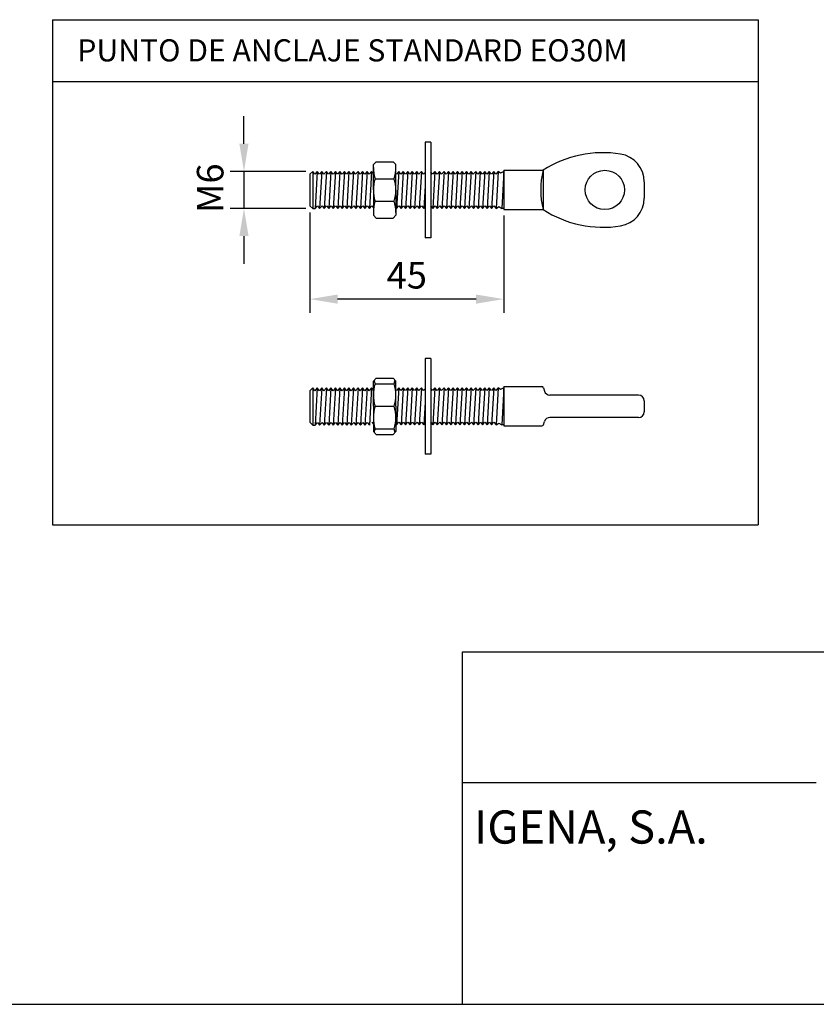
# Model space of a CAD drawing. Units: millimetres. Extents: x 805 to 1102, y 560 to 770.
# Drawn here: x 930 to 1002, y 560 to 649 of the extents above; entities that cross this region are included whole.
import ezdxf

# ---------------------------------------------------------------- set-up
doc = ezdxf.new("R2010")
doc.units = ezdxf.units.MM
doc.layers.add('Continua', color=7, linetype='Continuous', lineweight=25)
doc.layers.add('Cotas', color=7, linetype='Continuous', lineweight=15)
doc.layers.add('Texto', color=7, linetype='Continuous')
doc.styles.add('Bueno', font='ARIAL.TTF')
doc.dimstyles.new('ISO-25', dxfattribs={"dimtxt": 2.3995, "dimasz": 2.5, "dimexe": 1.25, "dimexo": 0.625, "dimtad": 1, "dimtxsty": 'Bueno', "dimcen": 2.5, "dimadec": 0, "dimazin": 0, "dimtfac": 1, "dimtmove": 0, "dimatfit": 3, "dimfxl": 0, "dimarcsym": 0})

# ---------------------------------------------------------------- blocks, each defined once
blk = doc.blocks.new('*D53')
at = {"layer": 'Cotas', "color": 0, "lineweight": -2}
for p, q in [((950.728, 637.384), (950.728, 639.884)), ((956.324, 634.884), (949.478, 634.884)), ((950.728, 634.884), (950.728, 631.529)), ((956.324, 631.529), (949.478, 631.529)), ((950.728, 629.029), (950.728, 626.529))]:
    blk.add_line(p, q, dxfattribs=at)
at = {"layer": 'Cotas', "color": 0}
for points in [[(950.311, 637.384), (951.144, 637.384), (950.728, 634.884)], [(950.311, 629.029), (951.144, 629.029), (950.728, 631.529)]]:
    blk.add_solid(points, dxfattribs=at)
at = {"layer": 'Defpoints', "color": 0}
for p in [(956.949, 634.884), (950.728, 631.529), (956.949, 631.529)]:
    blk.add_point(p, dxfattribs=at)
at = {"layer": 'Cotas', "color": 0, "insert": (947.983, 633.364), "char_height": 2.3995, "attachment_point": 5, "rotation": 90, "style": 'Bueno'}
blk.add_mtext('M6', dxfattribs=at)
blk = doc.blocks.new('*D54')
at = {"layer": 'Cotas', "color": 0, "lineweight": -2}
for p, q in [((956.695, 631.159), (956.695, 622.086)), ((974.205, 630.904), (974.205, 622.086)), ((971.705, 623.336), (959.195, 623.336))]:
    blk.add_line(p, q, dxfattribs=at)
at = {"layer": 'Cotas', "color": 0}
for points in [[(959.195, 623.753), (959.195, 622.92), (956.695, 623.336)], [(971.705, 623.753), (971.705, 622.92), (974.205, 623.336)]]:
    blk.add_solid(points, dxfattribs=at)
at = {"layer": 'Defpoints', "color": 0}
for p in [(956.695, 631.784), (974.205, 631.529), (956.695, 623.336)]:
    blk.add_point(p, dxfattribs=at)
at = {"layer": 'Cotas', "color": 0, "insert": (965.45, 625.182), "char_height": 2.3995, "attachment_point": 5, "style": 'Bueno'}
blk.add_mtext('45', dxfattribs=at)

msp = doc.modelspace()

# ---------------------------------------------------------------- linework, layer by layer
for p, q in [((970.49, 591.433), (1102.314, 591.433)), ((970.49, 559.58), (970.49, 591.433)), ((970.49, 559.58), (970.49, 591.433)), ((1002.467, 579.596), (970.49, 579.596)), ((805.314, 559.58), (1102.314, 559.58))]:
    msp.add_line(p, q)
at = {"layer": 'Continua'}
for p, q in [((967.097, 637.526), (967.097, 628.887)), ((967.606, 637.526), (967.097, 637.526)), ((967.606, 637.526), (967.606, 628.887)), ((962.423, 635.493), (962.677, 635.748)), ((962.677, 635.748), (962.423, 635.493)), ((962.677, 635.748), (962.423, 635.493)), ((962.677, 635.748), (964.202, 635.748)), ((962.677, 635.748), (964.202, 635.748)), ((962.677, 635.748), (964.202, 635.748)), ((964.202, 635.748), (964.456, 635.493)), ((964.202, 635.748), (964.456, 635.493)), ((964.202, 635.748), (964.456, 635.493)), ((956.949, 634.884), (956.695, 634.63)), ((956.949, 634.884), (956.949, 631.529)), ((957.142, 634.638), (956.949, 634.884)), ((957.358, 634.884), (957.142, 634.638)), ((957.358, 634.884), (957.159, 631.529)), ((957.551, 634.638), (957.358, 634.884)), ((957.767, 634.884), (957.552, 634.638)), ((957.767, 634.884), (957.569, 631.529)), ((957.961, 634.638), (957.767, 634.884)), ((958.176, 634.884), (957.961, 634.638)), ((958.176, 634.884), (957.978, 631.529)), ((958.369, 634.638), (958.176, 634.884)), ((958.585, 634.884), (958.369, 634.638)), ((958.585, 634.884), (958.387, 631.529)), ((958.778, 634.638), (958.585, 634.884)), ((958.994, 634.884), (958.779, 634.638)), ((958.994, 634.884), (958.796, 631.529)), ((959.188, 634.638), (958.994, 634.884)), ((959.187, 634.638), (959.024, 634.845)), ((959.403, 634.884), (959.188, 634.638)), ((959.403, 634.884), (959.188, 634.638)), ((959.403, 634.884), (959.205, 631.529)), ((959.403, 634.884), (959.205, 631.529)), ((959.597, 634.638), (959.403, 634.884)), ((959.812, 634.884), (959.597, 634.638)), ((959.812, 634.884), (959.614, 631.529)), ((960.005, 634.638), (959.812, 634.884)), ((960.221, 634.884), (960.005, 634.638)), ((960.221, 634.884), (960.023, 631.529)), ((960.414, 634.638), (960.221, 634.884)), ((960.631, 634.884), (960.415, 634.638)), ((960.631, 634.884), (960.432, 631.529)), ((960.824, 634.638), (960.631, 634.884)), ((961.039, 634.884), (960.824, 634.638)), ((961.039, 634.884), (960.841, 631.529)), ((961.233, 634.638), (961.039, 634.884)), ((961.448, 634.884), (961.233, 634.638)), ((961.448, 634.884), (961.25, 631.529)), ((961.641, 634.638), (961.448, 634.884)), ((961.858, 634.884), (961.642, 634.638)), ((961.858, 634.884), (961.659, 631.529)), ((962.051, 634.638), (961.858, 634.884)), ((962.021, 634.677), (961.858, 634.884)), ((962.267, 634.884), (962.051, 634.638)), ((962.267, 634.884), (962.068, 631.529)), ((962.423, 634.685), (962.267, 634.884)), ((962.423, 633.207), (962.423, 635.493)), ((962.423, 633.207), (962.423, 635.493)), ((962.423, 633.207), (962.423, 635.493)), ((962.423, 633.207), (962.423, 635.493)), ((962.423, 633.207), (962.423, 635.493)), ((962.423, 633.207), (962.423, 635.493)), ((964.456, 633.207), (964.456, 635.493)), ((964.456, 633.207), (964.456, 635.493)), ((964.456, 633.207), (964.456, 635.493)), ((964.721, 634.884), (964.506, 634.638)), ((964.721, 634.884), (964.523, 631.529)), ((964.914, 634.638), (964.721, 634.884)), ((964.914, 634.638), (964.75, 634.845)), ((965.13, 634.884), (964.914, 634.638)), ((965.13, 634.884), (964.914, 634.638)), ((965.13, 634.884), (964.932, 631.529)), ((965.13, 634.884), (964.932, 631.529)), ((965.323, 634.638), (965.13, 634.884)), ((965.539, 634.884), (965.323, 634.638)), ((965.539, 634.884), (965.34, 631.529)), ((965.732, 634.638), (965.539, 634.884)), ((965.947, 634.884), (965.732, 634.638)), ((965.947, 634.884), (965.749, 631.529)), ((966.141, 634.638), (965.947, 634.884)), ((966.357, 634.884), (966.142, 634.638)), ((966.357, 634.884), (966.159, 631.529)), ((966.55, 634.638), (966.357, 634.884)), ((966.766, 634.884), (966.55, 634.638)), ((966.766, 634.884), (966.568, 631.529)), ((966.959, 634.638), (966.766, 634.884)), ((967.097, 634.795), (966.959, 634.638)), ((967.778, 634.638), (967.606, 634.857)), ((967.994, 634.884), (967.779, 634.638)), ((967.994, 634.884), (967.796, 631.529)), ((968.187, 634.638), (967.994, 634.884)), ((968.403, 634.884), (968.187, 634.638)), ((968.403, 634.884), (968.205, 631.529)), ((968.596, 634.638), (968.403, 634.884)), ((968.812, 634.884), (968.596, 634.638)), ((968.812, 634.884), (968.613, 631.529)), ((969.005, 634.638), (968.812, 634.884)), ((969.221, 634.884), (969.006, 634.638)), ((969.221, 634.884), (969.023, 631.529)), ((969.415, 634.638), (969.221, 634.884)), ((969.63, 634.884), (969.415, 634.638)), ((969.63, 634.884), (969.432, 631.529)), ((969.823, 634.638), (969.63, 634.884)), ((970.039, 634.884), (969.823, 634.638)), ((970.039, 634.884), (969.841, 631.529)), ((970.232, 634.638), (970.039, 634.884)), ((970.448, 634.884), (970.233, 634.638)), ((970.448, 634.884), (970.25, 631.529)), ((970.642, 634.638), (970.448, 634.884)), ((970.641, 634.638), (970.478, 634.845)), ((970.857, 634.884), (970.642, 634.638)), ((970.857, 634.884), (970.642, 634.638)), ((970.857, 634.884), (970.659, 631.529)), ((970.857, 634.884), (970.659, 631.529)), ((971.051, 634.638), (970.857, 634.884)), ((971.266, 634.884), (971.051, 634.638)), ((971.266, 634.884), (971.068, 631.529)), ((971.459, 634.638), (971.266, 634.884)), ((971.675, 634.884), (971.459, 634.638)), ((971.675, 634.884), (971.477, 631.529)), ((971.868, 634.638), (971.675, 634.884)), ((972.085, 634.884), (971.869, 634.638)), ((972.085, 634.884), (971.886, 631.529)), ((972.278, 634.638), (972.085, 634.884)), ((972.493, 634.884), (972.278, 634.638)), ((972.493, 634.884), (972.295, 631.529)), ((972.687, 634.638), (972.493, 634.884)), ((972.902, 634.884), (972.687, 634.638)), ((972.902, 634.884), (972.704, 631.529)), ((973.095, 634.638), (972.902, 634.884)), ((973.312, 634.884), (973.096, 634.638)), ((973.312, 634.884), (973.113, 631.529)), ((973.505, 634.638), (973.312, 634.884)), ((973.721, 634.884), (973.505, 634.638)), ((973.721, 634.884), (973.522, 631.529)), ((973.918, 634.716), (973.721, 634.884)), ((974.205, 634.884), (973.918, 634.716)), ((974.205, 634.884), (974.049, 631.529)), ((974.205, 634.985), (974.205, 631.428)), ((974.205, 634.985), (977.763, 634.985)), ((974.205, 633.207), (974.205, 634.884)), ((974.205, 633.207), (974.205, 634.884)), ((977.763, 634.985), (977.763, 631.428)), ((956.695, 634.63), (956.695, 631.784)), ((962.575, 634.223), (964.303, 634.223)), ((962.575, 634.223), (964.303, 634.223)), ((962.575, 634.223), (964.303, 634.223)), ((964.505, 634.638), (964.456, 634.7)), ((986.91, 633.945), (986.91, 632.468)), ((962.423, 633.207), (962.423, 630.92)), ((962.423, 633.207), (962.423, 630.92)), ((962.423, 633.207), (962.423, 630.92)), ((962.423, 633.207), (962.423, 630.92)), ((964.456, 633.207), (964.456, 630.92)), ((964.456, 633.207), (964.456, 630.92)), ((967.097, 633.576), (966.976, 631.529)), ((974.205, 633.207), (974.205, 631.529)), ((974.205, 633.207), (974.205, 631.529)), ((974.205, 633.207), (974.205, 631.529)), ((962.575, 632.19), (964.303, 632.19)), ((962.575, 632.19), (964.303, 632.19)), ((956.949, 631.529), (956.695, 631.784)), ((956.949, 631.529), (957.159, 631.529)), ((957.159, 631.529), (957.375, 631.775)), ((957.376, 631.775), (957.569, 631.529)), ((957.569, 631.529), (957.784, 631.775)), ((957.784, 631.775), (957.978, 631.529)), ((957.978, 631.529), (958.193, 631.775)), ((958.193, 631.775), (958.387, 631.529)), ((958.387, 631.529), (958.602, 631.775)), ((958.603, 631.775), (958.796, 631.529)), ((958.796, 631.529), (959.012, 631.775)), ((959.012, 631.775), (959.204, 631.529)), ((959.204, 631.529), (959.42, 631.775)), ((959.42, 631.775), (959.614, 631.529)), ((959.614, 631.529), (959.829, 631.775)), ((959.829, 631.775), (960.023, 631.529)), ((960.023, 631.529), (960.238, 631.775)), ((960.239, 631.775), (960.432, 631.529)), ((960.432, 631.529), (960.648, 631.775)), ((960.648, 631.775), (960.841, 631.529)), ((960.841, 631.529), (961.056, 631.775)), ((961.056, 631.775), (961.25, 631.529)), ((961.25, 631.529), (961.465, 631.775)), ((961.466, 631.775), (961.659, 631.529)), ((961.659, 631.529), (961.875, 631.775)), ((961.875, 631.775), (962.068, 631.529)), ((962.067, 631.529), (962.283, 631.775)), ((962.284, 631.775), (962.423, 631.598)), ((964.456, 631.615), (964.523, 631.529)), ((964.523, 631.529), (964.738, 631.775)), ((964.738, 631.775), (964.931, 631.529)), ((964.931, 631.529), (965.146, 631.775)), ((965.147, 631.775), (965.34, 631.529)), ((965.34, 631.529), (965.556, 631.775)), ((965.556, 631.775), (965.749, 631.529)), ((965.749, 631.529), (965.965, 631.775)), ((965.965, 631.775), (966.159, 631.529)), ((966.159, 631.529), (966.374, 631.775)), ((966.374, 631.775), (966.568, 631.529)), ((966.568, 631.529), (966.783, 631.775)), ((966.783, 631.775), (966.976, 631.529)), ((966.976, 631.529), (967.097, 631.667)), ((967.601, 631.775), (967.795, 631.529)), ((967.795, 631.529), (968.01, 631.775)), ((968.011, 631.775), (968.205, 631.529)), ((968.205, 631.529), (968.42, 631.775)), ((968.42, 631.775), (968.613, 631.529)), ((968.613, 631.529), (968.829, 631.775)), ((968.83, 631.775), (969.023, 631.529)), ((969.023, 631.529), (969.238, 631.775)), ((969.238, 631.775), (969.432, 631.529)), ((969.432, 631.529), (969.647, 631.775)), ((969.647, 631.775), (969.841, 631.529)), ((969.841, 631.529), (970.056, 631.775)), ((970.057, 631.775), (970.25, 631.529)), ((970.25, 631.529), (970.466, 631.775)), ((970.466, 631.775), (970.658, 631.529)), ((970.658, 631.529), (970.874, 631.775)), ((970.874, 631.775), (971.068, 631.529)), ((971.068, 631.529), (971.283, 631.775)), ((971.283, 631.775), (971.477, 631.529)), ((971.477, 631.529), (971.692, 631.775)), ((971.693, 631.775), (971.886, 631.529)), ((971.886, 631.529), (972.102, 631.775)), ((972.102, 631.775), (972.295, 631.529)), ((972.295, 631.529), (972.51, 631.775)), ((972.51, 631.775), (972.704, 631.529)), ((972.704, 631.529), (972.919, 631.775)), ((972.92, 631.775), (973.113, 631.529)), ((973.113, 631.529), (973.329, 631.775)), ((973.329, 631.775), (973.522, 631.529)), ((973.522, 631.529), (973.777, 631.697)), ((973.777, 631.697), (974.049, 631.529)), ((974.205, 631.529), (974.049, 631.529)), ((974.205, 631.428), (977.763, 631.428)), ((962.677, 630.666), (962.423, 630.92)), ((962.423, 630.92), (962.677, 630.666)), ((962.677, 630.666), (964.202, 630.666)), ((962.677, 630.666), (964.202, 630.666)), ((964.202, 630.666), (964.456, 630.92)), ((964.202, 630.666), (964.456, 630.92)), ((967.606, 628.887), (967.097, 628.887)), ((967.606, 617.964), (967.097, 617.964)), ((967.097, 617.964), (967.097, 609.325)), ((967.606, 617.964), (967.606, 609.325)), ((962.677, 616.186), (962.423, 615.932)), ((962.677, 616.186), (962.423, 615.932)), ((962.423, 615.932), (962.677, 616.186)), ((962.677, 616.186), (962.423, 615.932)), ((962.677, 616.186), (964.202, 616.186)), ((962.677, 616.186), (964.202, 616.186)), ((962.677, 616.186), (964.202, 616.186)), ((962.677, 616.186), (964.202, 616.186)), ((964.202, 616.186), (964.456, 615.932)), ((964.202, 616.186), (964.456, 615.932)), ((964.202, 616.186), (964.456, 615.932)), ((964.202, 616.186), (964.456, 615.932)), ((956.948, 615.304), (956.694, 615.05)), ((956.948, 615.304), (956.948, 611.95)), ((957.141, 615.058), (956.948, 615.304)), ((957.356, 615.304), (957.141, 615.058)), ((957.356, 615.304), (957.158, 611.95)), ((957.55, 615.058), (957.356, 615.304)), ((957.766, 615.304), (957.551, 615.058)), ((957.766, 615.304), (957.568, 611.95)), ((957.96, 615.058), (957.766, 615.304)), ((958.175, 615.304), (957.96, 615.058)), ((958.175, 615.304), (957.977, 611.95)), ((958.368, 615.058), (958.175, 615.304)), ((958.584, 615.304), (958.368, 615.058)), ((958.584, 615.304), (958.385, 611.95)), ((958.777, 615.058), (958.584, 615.304)), ((958.993, 615.304), (958.778, 615.058)), ((958.993, 615.304), (958.795, 611.95)), ((959.187, 615.058), (958.993, 615.304)), ((959.186, 615.058), (959.023, 615.265)), ((959.402, 615.304), (959.187, 615.058)), ((959.402, 615.304), (959.187, 615.058)), ((959.402, 615.304), (959.204, 611.95)), ((959.402, 615.304), (959.204, 611.95)), ((959.596, 615.058), (959.402, 615.304)), ((959.811, 615.304), (959.596, 615.058)), ((959.811, 615.304), (959.613, 611.95)), ((960.004, 615.058), (959.811, 615.304)), ((960.22, 615.304), (960.004, 615.058)), ((960.22, 615.304), (960.022, 611.95)), ((960.413, 615.058), (960.22, 615.304)), ((960.629, 615.304), (960.414, 615.058)), ((960.629, 615.304), (960.431, 611.95)), ((960.823, 615.058), (960.629, 615.304)), ((961.038, 615.304), (960.823, 615.058)), ((961.038, 615.304), (960.84, 611.95)), ((961.232, 615.058), (961.038, 615.304)), ((961.447, 615.304), (961.232, 615.058)), ((961.447, 615.304), (961.249, 611.95)), ((961.64, 615.058), (961.447, 615.304)), ((961.857, 615.304), (961.641, 615.058)), ((961.857, 615.304), (961.658, 611.95)), ((962.02, 615.097), (961.857, 615.304)), ((962.05, 615.058), (961.857, 615.304)), ((962.267, 615.322), (962.05, 615.058)), ((962.265, 615.304), (962.067, 611.95)), ((962.267, 615.322), (962.068, 611.968)), ((962.423, 615.123), (962.267, 615.322)), ((962.423, 613.645), (962.423, 615.932)), ((962.423, 613.645), (962.423, 615.932)), ((962.423, 613.645), (962.423, 615.932)), ((962.423, 613.645), (962.423, 615.932)), ((962.423, 613.645), (962.423, 615.932)), ((962.423, 613.645), (962.423, 615.932)), ((962.423, 613.645), (962.423, 615.932)), ((962.423, 613.645), (962.423, 615.932)), ((962.575, 615.678), (964.303, 615.678)), ((964.456, 613.645), (964.456, 615.932)), ((964.456, 613.645), (964.456, 615.932)), ((964.456, 613.645), (964.456, 615.932)), ((964.456, 613.645), (964.456, 615.932)), ((964.456, 613.645), (964.456, 615.932)), ((964.505, 615.076), (964.456, 615.139)), ((964.721, 615.322), (964.506, 615.076)), ((964.721, 615.322), (964.523, 611.968)), ((964.914, 615.076), (964.721, 615.322)), ((964.914, 615.076), (964.75, 615.283)), ((965.13, 615.322), (964.914, 615.076)), ((965.13, 615.322), (964.914, 615.076)), ((965.13, 615.322), (964.932, 611.968)), ((965.13, 615.322), (964.932, 611.968)), ((965.323, 615.076), (965.13, 615.322)), ((965.539, 615.322), (965.323, 615.076)), ((965.539, 615.322), (965.34, 611.968)), ((965.732, 615.076), (965.539, 615.322)), ((965.947, 615.322), (965.732, 615.076)), ((965.947, 615.322), (965.749, 611.968)), ((966.141, 615.076), (965.947, 615.322)), ((966.357, 615.322), (966.142, 615.076)), ((966.357, 615.322), (966.159, 611.968)), ((966.55, 615.076), (966.357, 615.322)), ((966.766, 615.322), (966.55, 615.076)), ((966.766, 615.322), (966.568, 611.968)), ((966.959, 615.076), (966.766, 615.322)), ((967.097, 615.234), (966.959, 615.076)), ((967.778, 615.076), (967.606, 615.295)), ((967.994, 615.322), (967.779, 615.076)), ((967.994, 615.322), (967.796, 611.968)), ((968.187, 615.076), (967.994, 615.322)), ((968.403, 615.322), (968.187, 615.076)), ((968.403, 615.322), (968.205, 611.968)), ((968.596, 615.076), (968.403, 615.322)), ((968.812, 615.322), (968.596, 615.076)), ((968.812, 615.322), (968.613, 611.968)), ((969.005, 615.076), (968.812, 615.322)), ((969.221, 615.322), (969.006, 615.076)), ((969.221, 615.322), (969.023, 611.968)), ((969.415, 615.076), (969.221, 615.322)), ((969.63, 615.322), (969.415, 615.076)), ((969.63, 615.322), (969.432, 611.968)), ((969.823, 615.076), (969.63, 615.322)), ((970.039, 615.322), (969.823, 615.076)), ((970.039, 615.322), (969.841, 611.968)), ((970.232, 615.076), (970.039, 615.322)), ((970.448, 615.322), (970.233, 615.076)), ((970.448, 615.322), (970.25, 611.968)), ((970.642, 615.076), (970.448, 615.322)), ((970.641, 615.076), (970.478, 615.283)), ((970.857, 615.322), (970.642, 615.076)), ((970.857, 615.322), (970.642, 615.076)), ((970.857, 615.322), (970.659, 611.968)), ((970.857, 615.322), (970.659, 611.968)), ((971.051, 615.076), (970.857, 615.322)), ((971.266, 615.322), (971.051, 615.076)), ((971.266, 615.322), (971.068, 611.968)), ((971.459, 615.076), (971.266, 615.322)), ((971.675, 615.322), (971.459, 615.076)), ((971.675, 615.322), (971.477, 611.968)), ((971.868, 615.076), (971.675, 615.322)), ((972.085, 615.322), (971.869, 615.076)), ((972.085, 615.322), (971.886, 611.968)), ((972.278, 615.076), (972.085, 615.322)), ((972.493, 615.322), (972.278, 615.076)), ((972.493, 615.322), (972.295, 611.968)), ((972.687, 615.076), (972.493, 615.322)), ((972.902, 615.322), (972.687, 615.076)), ((972.902, 615.322), (972.704, 611.968)), ((973.095, 615.076), (972.902, 615.322)), ((973.312, 615.322), (973.096, 615.076)), ((973.312, 615.322), (973.113, 611.968)), ((973.505, 615.076), (973.312, 615.322)), ((973.721, 615.322), (973.505, 615.076)), ((973.721, 615.322), (973.522, 611.968)), ((973.918, 615.154), (973.721, 615.322)), ((974.205, 615.322), (973.918, 615.154)), ((974.205, 615.322), (974.049, 611.968)), ((974.205, 615.423), (974.205, 611.866)), ((974.205, 615.423), (977.651, 615.423)), ((974.205, 613.645), (974.205, 615.322)), ((974.205, 613.645), (974.205, 615.322)), ((977.796, 615.316), (977.889, 615.018)), ((956.694, 615.05), (956.694, 612.204)), ((986.402, 614.661), (978.374, 614.661)), ((962.423, 613.645), (962.423, 611.358)), ((962.423, 613.645), (962.423, 611.358)), ((962.423, 613.645), (962.423, 611.358)), ((962.423, 613.645), (962.423, 611.358)), ((962.423, 613.645), (962.423, 611.358)), ((962.423, 613.645), (962.423, 611.358)), ((962.423, 613.645), (962.423, 611.358)), ((962.423, 613.645), (962.423, 611.358)), ((962.575, 613.645), (964.303, 613.645)), ((962.575, 613.645), (964.303, 613.645)), ((962.575, 613.645), (964.303, 613.645)), ((962.575, 613.645), (964.303, 613.645)), ((964.456, 613.645), (964.456, 611.358)), ((964.456, 613.645), (964.456, 611.358)), ((964.456, 613.645), (964.456, 611.358)), ((964.456, 613.645), (964.456, 611.358)), ((964.456, 613.645), (964.456, 611.358)), ((964.456, 613.645), (964.456, 611.358)), ((967.097, 614.014), (966.976, 611.968)), ((974.205, 613.645), (974.205, 611.968)), ((974.205, 613.645), (974.205, 611.968)), ((974.205, 613.645), (974.205, 611.968)), ((986.91, 614.153), (986.91, 613.137)), ((986.402, 612.628), (978.374, 612.628)), ((956.948, 611.95), (956.694, 612.204)), ((956.948, 611.95), (957.158, 611.95)), ((957.158, 611.95), (957.374, 612.195)), ((957.375, 612.195), (957.568, 611.95)), ((957.568, 611.95), (957.783, 612.195)), ((957.783, 612.195), (957.977, 611.95)), ((957.977, 611.95), (958.192, 612.195)), ((958.192, 612.195), (958.385, 611.95)), ((958.385, 611.95), (958.601, 612.195)), ((958.602, 612.195), (958.795, 611.95)), ((958.795, 611.95), (959.011, 612.195)), ((959.011, 612.195), (959.203, 611.95)), ((959.203, 611.95), (959.418, 612.195)), ((959.419, 612.195), (959.613, 611.95)), ((959.613, 611.95), (959.828, 612.195)), ((959.828, 612.195), (960.022, 611.95)), ((960.022, 611.95), (960.237, 612.195)), ((960.238, 612.195), (960.431, 611.95)), ((960.431, 611.95), (960.647, 612.195)), ((960.647, 612.195), (960.84, 611.95)), ((960.84, 611.95), (961.055, 612.195)), ((961.055, 612.195), (961.249, 611.95)), ((961.249, 611.95), (961.464, 612.195)), ((961.465, 612.195), (961.658, 611.95)), ((961.658, 611.95), (961.874, 612.195)), ((961.874, 612.195), (962.067, 611.95)), ((962.284, 612.213), (962.423, 612.037)), ((962.575, 611.612), (964.303, 611.612)), ((964.456, 612.053), (964.523, 611.968)), ((964.523, 611.968), (964.738, 612.213)), ((964.738, 612.213), (964.931, 611.968)), ((964.931, 611.968), (965.146, 612.213)), ((965.147, 612.213), (965.34, 611.968)), ((965.34, 611.968), (965.556, 612.213)), ((965.556, 612.213), (965.749, 611.968)), ((965.749, 611.968), (965.965, 612.213)), ((965.965, 612.213), (966.159, 611.968)), ((966.159, 611.968), (966.374, 612.213)), ((966.374, 612.213), (966.568, 611.968)), ((966.568, 611.968), (966.783, 612.213)), ((966.783, 612.213), (966.976, 611.968)), ((966.976, 611.968), (967.097, 612.106)), ((967.601, 612.213), (967.795, 611.968)), ((967.795, 611.968), (968.01, 612.213)), ((968.011, 612.213), (968.205, 611.968)), ((968.205, 611.968), (968.42, 612.213)), ((968.42, 612.213), (968.613, 611.968)), ((968.613, 611.968), (968.829, 612.213)), ((968.83, 612.213), (969.023, 611.968)), ((969.023, 611.968), (969.238, 612.213)), ((969.238, 612.213), (969.432, 611.968)), ((969.432, 611.968), (969.647, 612.213)), ((969.647, 612.213), (969.841, 611.968)), ((969.841, 611.968), (970.056, 612.213)), ((970.057, 612.213), (970.25, 611.968)), ((970.25, 611.968), (970.466, 612.213)), ((970.466, 612.213), (970.658, 611.968)), ((970.658, 611.968), (970.874, 612.213)), ((970.874, 612.213), (971.068, 611.968)), ((971.068, 611.968), (971.283, 612.213)), ((971.283, 612.213), (971.477, 611.968)), ((971.477, 611.968), (971.692, 612.213)), ((971.693, 612.213), (971.886, 611.968)), ((971.886, 611.968), (972.102, 612.213)), ((972.102, 612.213), (972.295, 611.968)), ((972.295, 611.968), (972.51, 612.213)), ((972.51, 612.213), (972.704, 611.968)), ((972.704, 611.968), (972.919, 612.213)), ((972.92, 612.213), (973.113, 611.968)), ((973.113, 611.968), (973.329, 612.213)), ((973.329, 612.213), (973.522, 611.968)), ((973.522, 611.968), (973.777, 612.135)), ((973.777, 612.135), (974.049, 611.968)), ((974.205, 611.968), (974.049, 611.968)), ((974.205, 611.866), (977.651, 611.866)), ((977.796, 611.973), (977.889, 612.272)), ((962.423, 611.358), (962.677, 611.104)), ((962.677, 611.104), (962.423, 611.358)), ((962.423, 611.358), (962.677, 611.104)), ((962.677, 611.104), (962.423, 611.358)), ((962.677, 611.104), (964.202, 611.104)), ((962.677, 611.104), (964.202, 611.104)), ((962.677, 611.104), (964.202, 611.104)), ((962.677, 611.104), (964.202, 611.104)), ((964.202, 611.104), (964.456, 611.358)), ((964.202, 611.104), (964.456, 611.358)), ((964.202, 611.104), (964.456, 611.358)), ((964.456, 611.358), (964.202, 611.104)), ((967.606, 609.325), (967.097, 609.325))]:
    msp.add_line(p, q, dxfattribs=at)
msp.add_circle((983.353, 633.207), 1.779, dxfattribs=at)
for centre, radius, start, end in [((983.191, 626.54), 10.039, 80.9582, 122.7301), ((984.369, 633.945), 2.541, 0, 80.9582), ((965.887, 635.239), 3.464, 180, 197.06153), ((965.887, 635.239), 3.464, 180, 197.06153), ((960.991, 635.239), 3.464, 342.93847, 0), ((960.991, 635.239), 3.464, 342.93847, 0), ((985.313, 633.207), 7.757, 166.74372, 193.25628), ((965.887, 633.207), 3.464, 162.93847, 197.06153), ((960.991, 633.207), 3.464, 342.93847, 17.06153), ((965.887, 631.174), 3.464, 162.93847, 180), ((960.991, 631.174), 3.464, 0, 17.06153), ((984.369, 632.468), 2.541, 279.0418, 0), ((983.191, 639.873), 10.039, 237.2699, 279.0418), ((965.887, 614.661), 3.464, 162.93847, 197.06153), ((965.887, 616.694), 3.464, 191.52942, 197.06153), ((960.991, 616.694), 3.464, 342.93847, 348.47058), ((960.991, 614.661), 3.464, 342.93847, 17.06153), ((977.651, 615.271), 0.152, 17.33122, 90), ((965.887, 614.661), 3.464, 180, 197.06153), ((960.991, 614.661), 3.464, 342.93847, 0), ((978.374, 615.169), 0.508, 197.33122, 270), ((986.402, 614.153), 0.508, 0, 90), ((965.887, 612.628), 3.464, 162.93847, 197.06153), ((960.991, 612.628), 3.464, 342.93847, 17.06153), ((978.374, 612.12), 0.508, 90, 162.66878), ((986.402, 613.137), 0.508, 270, 0), ((965.887, 610.596), 3.464, 162.93847, 168.47058), ((960.991, 610.596), 3.464, 11.52942, 17.06153), ((977.651, 612.019), 0.152, 270, 342.66878)]:
    msp.add_arc(centre, radius, start, end, dxfattribs=at)
at = {"layer": 'Texto', "ltscale": 0.1}
for p, q in [((933.424, 648.6), (933.424, 602.944)), ((933.424, 648.6), (997.201, 648.6)), ((997.201, 648.6), (997.201, 602.944)), ((933.424, 643), (997.201, 643)), ((933.424, 602.944), (997.201, 602.944))]:
    msp.add_line(p, q, dxfattribs=at)

# ---------------------------------------------------------------- texts
at = {"layer": 'Texto', "ltscale": 0.1, "insert": (935.664, 646.826), "char_height": 2, "width": 179.1261, "attachment_point": 1}
msp.add_mtext('{\\fVerdana|b1|i0|c0|p34;PUNTO DE ANCLAJE STANDARD EO30M}', dxfattribs=at)
at = {"layer": 'Texto', "insert": (971.525, 577.109), "char_height": 3, "width": 30.942, "attachment_point": 1, "style": 'Bueno'}
msp.add_mtext('{\\fArial|b1|i0|c0|p34;IGENA, S.A.}', dxfattribs=at)

# ---------------------------------------------------------------- dimensions: what is measured, and where the dimension line sits
at = {"layer": 'Cotas', "ltscale": 0.1}
dim = msp.add_linear_dim(base=(950.728, 631.529), p1=(956.949, 634.884), p2=(956.949, 631.529), angle=90, text='M6', dimstyle='ISO-25', override={"dimtmove": 2}, dxfattribs=at)
dim.commit()
dim.dimension.update_dxf_attribs({"geometry": '*D53', "text_midpoint": (947.983, 633.364), "dimtype": 160})
dim = msp.add_linear_dim(base=(956.695, 623.336), p1=(974.205, 631.529), p2=(956.695, 631.784), text='45', dimstyle='ISO-25', dxfattribs=at)
dim.commit()
dim.dimension.update_dxf_attribs({"geometry": '*D54', "text_midpoint": (965.45, 625.182)})

doc.saveas('drawing.dxf')
